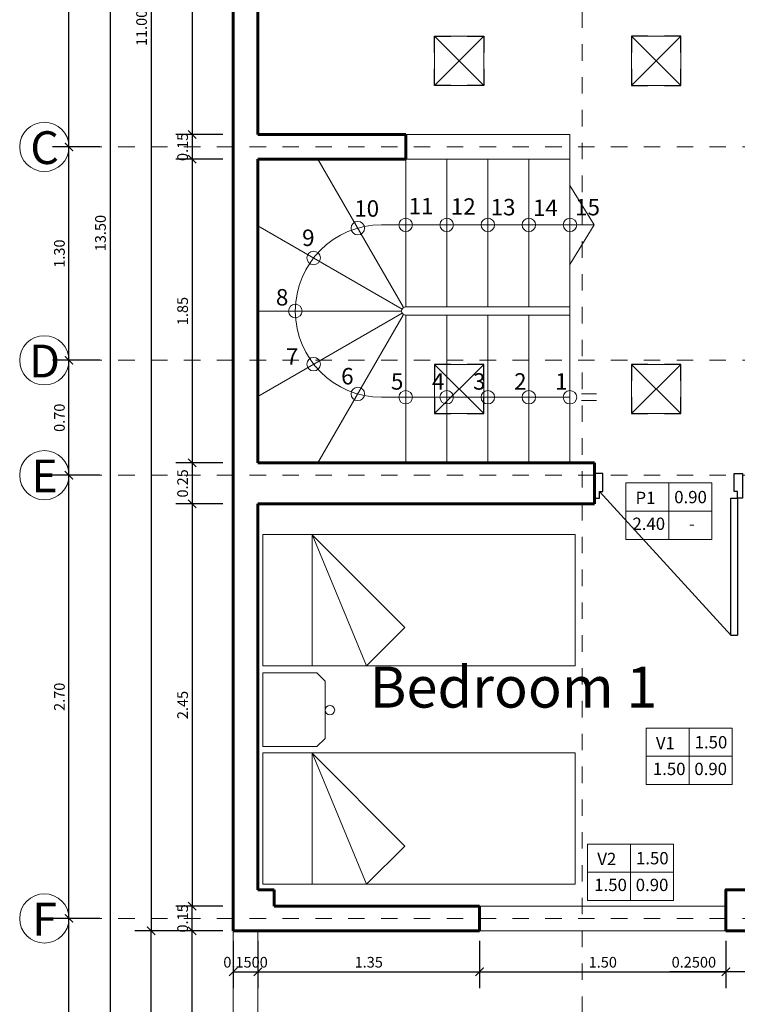
# Model space of a CAD drawing. Units: millimetres. Extents: x 3105 to 3345, y 1138 to 1216.
# Drawn here: x 3258 to 3263, y 1167 to 1173 of the extents above; entities that cross this region are included whole.
import ezdxf

# ---------------------------------------------------------------- set-up
doc = ezdxf.new("R2010")
doc.units = ezdxf.units.MM
for name, pattern in [('ACAD_ISO02W100', [15, 12, -3]), ('ACAD_ISO10W100', [18, 12, -3, 0, -3]), ('HIDDEN', [0.375, 0.25, -0.125])]:
    doc.linetypes.add(name, pattern=pattern)
for name, color, linetype, lineweight in [('0.2', 7, 'Continuous', 20), ('Letras Grandes', 164, 'Continuous', 20), ('Mobiliario', 250, 'Continuous', 13), ('muros', 144, 'Continuous', 60), ('muros bajos', 30, 'Continuous', 13), ('niveles', 250, 'Continuous', 5), ('piso', 5, 'Continuous', 9), ('PROYEC', 1, 'ACAD_ISO02W100', 13), ('proyecciones', 250, 'Continuous', 9), ('s-casco', 1, 'Continuous', 5), ('S-EJES', 1, 'ACAD_ISO10W100', 13), ('textos', 1, 'Continuous', 13)]:
    doc.layers.add(name, color=color, linetype=linetype, lineweight=lineweight)
doc.layers.add('PUERTAS', color=36, linetype='Continuous')
doc.layers.add('S-VIGAS CHATAS', color=7, linetype='HIDDEN')
doc.styles.add('jotax', font='arial.ttf', dxfattribs={"width": 0.85, "oblique": 10})
doc.styles.get("Standard").update_dxf_attribs({"font": 'arial.ttf'})
doc.dimstyles.get("Standard").update_dxf_attribs({"dimtxt": 0.18, "dimasz": 0.18, "dimexe": 0.18, "dimexo": 0.0625, "dimgap": 0.09, "dimtad": 0, "dimtih": 1, "dimtoh": 1, "dimdec": 4, "dimzin": 0, "dimdsep": 46, "dimtxsty": 'Standard', "dimcen": 0.09, "dimadec": 0, "dimazin": 0, "dimtfac": 1, "dimtdec": 4, "dimtofl": 0, "dimtmove": 0, "dimatfit": 3, "dimfxl": 1, "dimtolj": 1, "dimtzin": 0, "dimarcsym": 0})

# ---------------------------------------------------------------- blocks, each defined once
blk = doc.blocks.new('v')
at = {"layer": 'PUERTAS'}
for p, q in [((25.4648, 11.7142), (25.4648, 12.5482)), ((25.5048, 12.5482), (25.4648, 12.5482)), ((26.3048, 11.6742), (25.5048, 12.5482)), ((25.5048, 12.5482), (25.5048, 11.7142)), ((25.4348, 11.5642), (25.4348, 11.7142)), ((25.4348, 11.7142), (25.4648, 11.7142)), ((25.5048, 11.7142), (25.4648, 11.7142)), ((25.4648, 11.7142), (25.4648, 11.6742)), ((26.3348, 11.7142), (26.3048, 11.7142)), ((26.3048, 11.7142), (26.3048, 11.6742)), ((26.3348, 11.5642), (26.3348, 11.7142)), ((25.4648, 11.6742), (25.4848, 11.6742)), ((25.4848, 11.6742), (25.4848, 11.5642)), ((26.3048, 11.6742), (26.2848, 11.6742)), ((26.2848, 11.6742), (26.2848, 11.5642)), ((25.4848, 11.5642), (25.4348, 11.5642)), ((26.2848, 11.5642), (26.3348, 11.5642))]:
    blk.add_line(p, q, dxfattribs=at)
blk = doc.blocks.new('camas')
for p, q in [((485.3364, 237.64), (486.1364, 237.64)), ((485.3364, 235.74), (485.3364, 237.64)), ((486.1364, 237.64), (486.1364, 235.74)), ((486.1746, 237.6415), (486.1746, 237.3115)), ((486.1746, 237.6415), (486.6246, 237.6415)), ((486.6246, 237.6415), (486.6246, 237.3115)), ((486.6677, 237.64), (487.4677, 237.64)), ((486.6677, 235.74), (486.6677, 237.64)), ((487.4677, 237.64), (487.4677, 235.74)), ((485.3364, 237.34), (486.1364, 237.34)), ((486.1364, 237.34), (485.3364, 237.0086)), ((486.1362, 237.343), (485.5691, 236.7759)), ((486.1364, 237.34), (486.1364, 237.34)), ((486.1364, 237.34), (486.1364, 237.34)), ((486.1364, 237.34), (486.1364, 237.34)), ((486.2246, 237.2615), (486.1746, 237.3115)), ((486.5746, 237.2615), (486.6246, 237.3115)), ((487.4677, 237.34), (486.6677, 237.0086)), ((486.6677, 237.34), (487.4677, 237.34)), ((487.4676, 237.343), (486.9004, 236.7759)), ((487.4677, 237.34), (487.4677, 237.34)), ((487.4677, 237.34), (487.4677, 237.34)), ((487.4677, 237.34), (487.4677, 237.34)), ((486.2246, 237.2615), (486.5746, 237.2615)), ((485.3364, 237.0086), (485.5691, 236.7759)), ((486.6677, 237.0086), (486.9004, 236.7759)), ((486.1364, 235.74), (485.3364, 235.74)), ((487.4677, 235.74), (486.6677, 235.74))]:
    blk.add_line(p, q)
blk.add_circle((486.3973, 237.2324), 0.0292)
blk = doc.blocks.new('_ArchTick')
at = {"color": 0, "linetype": 'ByBlock', "const_width": 0.15}
blk.add_lwpolyline([(-0.5, -0.5), (0.5, 0.5)], dxfattribs=at)
blk = doc.blocks.new('*D378')
at = {"color": 0, "lineweight": -2, "ltscale": 0.05, "transparency": 16777216}
for p, q in [((3259.1117, 1178.0697), (3258.8242, 1178.0697)), ((3258.9242, 1178.0697), (3258.9242, 1164.5697)), ((3259.6117, 1164.5697), (3258.8242, 1164.5697))]:
    blk.add_line(p, q, dxfattribs=at)
at = {"layer": 'Defpoints', "color": 0, "ltscale": 0.05, "transparency": 16777216}
for p in [(3259.1742, 1178.0697), (3258.9242, 1164.5697), (3259.6742, 1164.5697)]:
    blk.add_point(p, dxfattribs=at)
at = {"color": 0, "lineweight": -2, "ltscale": 0.05, "transparency": 16777216, "xscale": 0.05, "yscale": 0.05, "zscale": 0.05}
for p, rotation in [((3258.9242, 1178.0697), 90), ((3258.9242, 1164.5697), 270)]:
    blk.add_blockref('_ArchTick', p, dxfattribs=dict(at, rotation=rotation))
at = {"color": 0, "lineweight": 9, "ltscale": 0.05, "transparency": 16777216, "insert": (3258.866, 1171.3197), "char_height": 0.065, "attachment_point": 5, "rotation": 90, "style": 'jotax'}
blk.add_mtext('\\A1;13.50', dxfattribs=at)
blk = doc.blocks.new('*D380')
at = {"color": 0, "lineweight": -2, "ltscale": 0.05, "transparency": 16777216}
for p, q in [((3258.8617, 1174.9447), (3258.5742, 1174.9447)), ((3258.6742, 1171.8448), (3258.6742, 1174.9447)), ((3258.8617, 1171.8448), (3258.5742, 1171.8448))]:
    blk.add_line(p, q, dxfattribs=at)
at = {"layer": 'Defpoints', "color": 0, "ltscale": 0.05, "transparency": 16777216}
for p in [(3258.6742, 1174.9447), (3258.9242, 1174.9447), (3258.9242, 1171.8448)]:
    blk.add_point(p, dxfattribs=at)
at = {"color": 0, "lineweight": -2, "ltscale": 0.05, "transparency": 16777216, "xscale": 0.05, "yscale": 0.05, "zscale": 0.05}
for p, rotation in [((3258.6742, 1174.9447), 90), ((3258.6742, 1171.8448), 270)]:
    blk.add_blockref('_ArchTick', p, dxfattribs=dict(at, rotation=rotation))
at = {"color": 0, "lineweight": 9, "ltscale": 0.05, "transparency": 16777216, "insert": (3258.616, 1173.3947), "char_height": 0.065, "attachment_point": 5, "rotation": 90, "style": 'jotax'}
blk.add_mtext('\\A1;3.10', dxfattribs=at)
blk = doc.blocks.new('*D381')
at = {"color": 0, "lineweight": -2, "ltscale": 0.05, "transparency": 16777216}
for p, q in [((3258.8617, 1171.8448), (3258.5742, 1171.8448)), ((3258.6742, 1170.5447), (3258.6742, 1171.8448)), ((3258.8617, 1170.5447), (3258.5742, 1170.5447))]:
    blk.add_line(p, q, dxfattribs=at)
at = {"layer": 'Defpoints', "color": 0, "ltscale": 0.05, "transparency": 16777216}
for p in [(3258.6742, 1171.8448), (3258.9242, 1171.8448), (3258.9242, 1170.5447)]:
    blk.add_point(p, dxfattribs=at)
at = {"color": 0, "lineweight": -2, "ltscale": 0.05, "transparency": 16777216, "xscale": 0.05, "yscale": 0.05, "zscale": 0.05}
for p, rotation in [((3258.6742, 1171.8448), 90), ((3258.6742, 1170.5447), 270)]:
    blk.add_blockref('_ArchTick', p, dxfattribs=dict(at, rotation=rotation))
at = {"color": 0, "lineweight": 9, "ltscale": 0.05, "transparency": 16777216, "insert": (3258.616, 1171.1947), "char_height": 0.065, "attachment_point": 5, "rotation": 90, "style": 'jotax'}
blk.add_mtext('\\A1;1.30', dxfattribs=at)
blk = doc.blocks.new('*D382')
at = {"color": 0, "lineweight": -2, "ltscale": 0.05, "transparency": 16777216}
for p, q in [((3258.8617, 1169.8448), (3258.5742, 1169.8448)), ((3258.6742, 1167.1447), (3258.6742, 1169.8448)), ((3258.8617, 1167.1447), (3258.5742, 1167.1447))]:
    blk.add_line(p, q, dxfattribs=at)
at = {"layer": 'Defpoints', "color": 0, "ltscale": 0.05, "transparency": 16777216}
for p in [(3258.6742, 1169.8448), (3258.9242, 1169.8448), (3258.9242, 1167.1447)]:
    blk.add_point(p, dxfattribs=at)
at = {"color": 0, "lineweight": -2, "ltscale": 0.05, "transparency": 16777216, "xscale": 0.05, "yscale": 0.05, "zscale": 0.05}
for p, rotation in [((3258.6742, 1169.8448), 90), ((3258.6742, 1167.1447), 270)]:
    blk.add_blockref('_ArchTick', p, dxfattribs=dict(at, rotation=rotation))
at = {"color": 0, "lineweight": 9, "ltscale": 0.05, "transparency": 16777216, "insert": (3258.616, 1168.4947), "char_height": 0.065, "attachment_point": 5, "rotation": 90, "style": 'jotax'}
blk.add_mtext('\\A1;2.70', dxfattribs=at)
blk = doc.blocks.new('*D383')
at = {"color": 0, "lineweight": -2, "ltscale": 0.05, "transparency": 16777216}
for p, q in [((3258.8617, 1167.1447), (3258.5742, 1167.1447)), ((3258.6742, 1164.5697), (3258.6742, 1167.1447)), ((3258.8617, 1164.5697), (3258.5742, 1164.5697))]:
    blk.add_line(p, q, dxfattribs=at)
at = {"layer": 'Defpoints', "color": 0, "ltscale": 0.05, "transparency": 16777216}
for p in [(3258.6742, 1167.1447), (3258.9242, 1167.1447), (3258.9242, 1164.5697)]:
    blk.add_point(p, dxfattribs=at)
at = {"color": 0, "lineweight": -2, "ltscale": 0.05, "transparency": 16777216, "xscale": 0.05, "yscale": 0.05, "zscale": 0.05}
for p, rotation in [((3258.6742, 1167.1447), 90), ((3258.6742, 1164.5697), 270)]:
    blk.add_blockref('_ArchTick', p, dxfattribs=dict(at, rotation=rotation))
at = {"color": 0, "lineweight": 9, "ltscale": 0.05, "transparency": 16777216, "insert": (3258.616, 1165.8572), "char_height": 0.065, "attachment_point": 5, "rotation": 90, "style": 'jotax'}
blk.add_mtext('\\A1;2.575', dxfattribs=at)
blk = doc.blocks.new('*D402')
at = {"color": 0, "lineweight": -2, "ltscale": 0.05, "transparency": 16777216}
for p, q in [((3259.6117, 1174.8697), (3259.3242, 1174.8697)), ((3259.4242, 1174.8697), (3259.4242, 1171.9198)), ((3259.6117, 1171.9198), (3259.3242, 1171.9198))]:
    blk.add_line(p, q, dxfattribs=at)
at = {"layer": 'Defpoints', "color": 0, "ltscale": 0.05, "transparency": 16777216}
for p in [(3259.6742, 1174.8697), (3259.4242, 1171.9198), (3259.6742, 1171.9198)]:
    blk.add_point(p, dxfattribs=at)
at = {"color": 0, "lineweight": -2, "ltscale": 0.05, "transparency": 16777216, "xscale": 0.05, "yscale": 0.05, "zscale": 0.05}
for p, rotation in [((3259.4242, 1174.8697), 90), ((3259.4242, 1171.9198), 270)]:
    blk.add_blockref('_ArchTick', p, dxfattribs=dict(at, rotation=rotation))
at = {"color": 0, "lineweight": 9, "ltscale": 0.05, "transparency": 16777216, "insert": (3259.366, 1173.3947), "char_height": 0.065, "attachment_point": 5, "rotation": 90, "style": 'jotax'}
blk.add_mtext('\\A1;2.95', dxfattribs=at)
blk = doc.blocks.new('*D403')
at = {"color": 0, "lineweight": -2, "ltscale": 0.05, "transparency": 16777216}
for p, q in [((3259.6117, 1171.9198), (3259.3242, 1171.9198)), ((3259.4242, 1171.9198), (3259.4242, 1171.7698)), ((3259.6117, 1171.7698), (3259.3242, 1171.7698))]:
    blk.add_line(p, q, dxfattribs=at)
at = {"layer": 'Defpoints', "color": 0, "ltscale": 0.05, "transparency": 16777216}
for p in [(3259.6742, 1171.9198), (3259.4242, 1171.7698), (3259.6742, 1171.7698)]:
    blk.add_point(p, dxfattribs=at)
at = {"color": 0, "lineweight": -2, "ltscale": 0.05, "transparency": 16777216, "xscale": 0.05, "yscale": 0.05, "zscale": 0.05}
for p, rotation in [((3259.4242, 1171.9198), 90), ((3259.4242, 1171.7698), 270)]:
    blk.add_blockref('_ArchTick', p, dxfattribs=dict(at, rotation=rotation))
at = {"color": 0, "lineweight": 9, "ltscale": 0.05, "transparency": 16777216, "insert": (3259.366, 1171.8448), "char_height": 0.065, "attachment_point": 5, "rotation": 90, "style": 'jotax'}
blk.add_mtext('\\A1;0.15', dxfattribs=at)
blk = doc.blocks.new('*D404')
at = {"color": 0, "lineweight": -2, "ltscale": 0.05, "transparency": 16777216}
for p, q in [((3259.6117, 1171.7698), (3259.3242, 1171.7698)), ((3259.4242, 1171.7698), (3259.4242, 1169.9198)), ((3259.6117, 1169.9198), (3259.3242, 1169.9198))]:
    blk.add_line(p, q, dxfattribs=at)
at = {"layer": 'Defpoints', "color": 0, "ltscale": 0.05, "transparency": 16777216}
for p in [(3259.6742, 1171.7698), (3259.4242, 1169.9198), (3259.6742, 1169.9198)]:
    blk.add_point(p, dxfattribs=at)
at = {"color": 0, "lineweight": -2, "ltscale": 0.05, "transparency": 16777216, "xscale": 0.05, "yscale": 0.05, "zscale": 0.05}
for p, rotation in [((3259.4242, 1171.7698), 90), ((3259.4242, 1169.9198), 270)]:
    blk.add_blockref('_ArchTick', p, dxfattribs=dict(at, rotation=rotation))
at = {"color": 0, "lineweight": 9, "ltscale": 0.05, "transparency": 16777216, "insert": (3259.366, 1170.8448), "char_height": 0.065, "attachment_point": 5, "rotation": 90, "style": 'jotax'}
blk.add_mtext('\\A1;1.85', dxfattribs=at)
blk = doc.blocks.new('*D405')
at = {"color": 0, "lineweight": -2, "ltscale": 0.05, "transparency": 16777216}
for p, q in [((3259.6117, 1169.9198), (3259.3242, 1169.9198)), ((3259.4242, 1169.9198), (3259.4242, 1169.6698)), ((3259.6117, 1169.6698), (3259.3242, 1169.6698))]:
    blk.add_line(p, q, dxfattribs=at)
at = {"layer": 'Defpoints', "color": 0, "ltscale": 0.05, "transparency": 16777216}
for p in [(3259.6742, 1169.9198), (3259.4242, 1169.6698), (3259.6742, 1169.6698)]:
    blk.add_point(p, dxfattribs=at)
at = {"color": 0, "lineweight": -2, "ltscale": 0.05, "transparency": 16777216, "xscale": 0.05, "yscale": 0.05, "zscale": 0.05}
for p, rotation in [((3259.4242, 1169.9198), 90), ((3259.4242, 1169.6698), 270)]:
    blk.add_blockref('_ArchTick', p, dxfattribs=dict(at, rotation=rotation))
at = {"color": 0, "lineweight": 9, "ltscale": 0.05, "transparency": 16777216, "insert": (3259.366, 1169.7948), "char_height": 0.065, "attachment_point": 5, "rotation": 90, "style": 'jotax'}
blk.add_mtext('\\A1;0.25', dxfattribs=at)
blk = doc.blocks.new('*D406')
at = {"color": 0, "lineweight": -2, "ltscale": 0.05, "transparency": 16777216}
for p, q in [((3259.6117, 1169.6698), (3259.3242, 1169.6698)), ((3259.4242, 1169.6698), (3259.4242, 1167.2197)), ((3259.6117, 1167.2197), (3259.3242, 1167.2197))]:
    blk.add_line(p, q, dxfattribs=at)
at = {"layer": 'Defpoints', "color": 0, "ltscale": 0.05, "transparency": 16777216}
for p in [(3259.6742, 1169.6698), (3259.4242, 1167.2197), (3259.6742, 1167.2197)]:
    blk.add_point(p, dxfattribs=at)
at = {"color": 0, "lineweight": -2, "ltscale": 0.05, "transparency": 16777216, "xscale": 0.05, "yscale": 0.05, "zscale": 0.05}
for p, rotation in [((3259.4242, 1169.6698), 90), ((3259.4242, 1167.2197), 270)]:
    blk.add_blockref('_ArchTick', p, dxfattribs=dict(at, rotation=rotation))
at = {"color": 0, "lineweight": 9, "ltscale": 0.05, "transparency": 16777216, "insert": (3259.366, 1168.4447), "char_height": 0.065, "attachment_point": 5, "rotation": 90, "style": 'jotax'}
blk.add_mtext('\\A1;2.45', dxfattribs=at)
blk = doc.blocks.new('*D407')
at = {"color": 0, "lineweight": -2, "ltscale": 0.05, "transparency": 16777216}
for p, q in [((3259.6117, 1167.2197), (3259.3242, 1167.2197)), ((3259.4242, 1167.0697), (3259.4242, 1167.2197)), ((3259.6117, 1167.0697), (3259.3242, 1167.0697))]:
    blk.add_line(p, q, dxfattribs=at)
at = {"layer": 'Defpoints', "color": 0, "ltscale": 0.05, "transparency": 16777216}
for p in [(3259.4242, 1167.2197), (3259.6742, 1167.2197), (3259.6742, 1167.0697)]:
    blk.add_point(p, dxfattribs=at)
at = {"color": 0, "lineweight": -2, "ltscale": 0.05, "transparency": 16777216, "xscale": 0.05, "yscale": 0.05, "zscale": 0.05}
for p, rotation in [((3259.4242, 1167.2197), 90), ((3259.4242, 1167.0697), 270)]:
    blk.add_blockref('_ArchTick', p, dxfattribs=dict(at, rotation=rotation))
at = {"color": 0, "lineweight": 9, "ltscale": 0.05, "transparency": 16777216, "insert": (3259.366, 1167.1447), "char_height": 0.065, "attachment_point": 5, "rotation": 90, "style": 'jotax'}
blk.add_mtext('\\A1;0.15', dxfattribs=at)
blk = doc.blocks.new('*D408')
at = {"color": 0, "lineweight": -2, "ltscale": 0.05, "transparency": 16777216}
for p, q in [((3259.5492, 1178.0697), (3259.0742, 1178.0697)), ((3259.1742, 1178.0697), (3259.1742, 1167.0697)), ((3259.6117, 1167.0697), (3259.0742, 1167.0697))]:
    blk.add_line(p, q, dxfattribs=at)
at = {"layer": 'Defpoints', "color": 0, "ltscale": 0.05, "transparency": 16777216}
for p in [(3259.6117, 1178.0697), (3259.1742, 1167.0697), (3259.6742, 1167.0697)]:
    blk.add_point(p, dxfattribs=at)
at = {"color": 0, "lineweight": -2, "ltscale": 0.05, "transparency": 16777216, "xscale": 0.05, "yscale": 0.05, "zscale": 0.05}
for p, rotation in [((3259.1742, 1178.0697), 90), ((3259.1742, 1167.0697), 270)]:
    blk.add_blockref('_ArchTick', p, dxfattribs=dict(at, rotation=rotation))
at = {"color": 0, "lineweight": 9, "ltscale": 0.05, "transparency": 16777216, "insert": (3259.116, 1172.5697), "char_height": 0.065, "attachment_point": 5, "rotation": 90, "style": 'jotax'}
blk.add_mtext('\\A1;11.00', dxfattribs=at)
blk = doc.blocks.new('*D409')
at = {"color": 0, "lineweight": -2, "ltscale": 0.05, "transparency": 16777216}
for p, q in [((3259.6117, 1167.0697), (3259.3242, 1167.0697)), ((3259.4242, 1164.7197), (3259.4242, 1167.0697)), ((3259.5492, 1164.7197), (3259.3242, 1164.7197))]:
    blk.add_line(p, q, dxfattribs=at)
at = {"layer": 'Defpoints', "color": 0, "ltscale": 0.05, "transparency": 16777216}
for p in [(3259.4242, 1167.0697), (3259.6742, 1167.0697), (3259.6117, 1164.7197)]:
    blk.add_point(p, dxfattribs=at)
at = {"color": 0, "lineweight": -2, "ltscale": 0.05, "transparency": 16777216, "xscale": 0.05, "yscale": 0.05, "zscale": 0.05}
for p, rotation in [((3259.4242, 1167.0697), 90), ((3259.4242, 1164.7197), 270)]:
    blk.add_blockref('_ArchTick', p, dxfattribs=dict(at, rotation=rotation))
at = {"color": 0, "lineweight": 9, "ltscale": 0.05, "transparency": 16777216, "insert": (3259.366, 1165.8947), "char_height": 0.065, "attachment_point": 5, "rotation": 90, "style": 'jotax'}
blk.add_mtext('\\A1;2.35', dxfattribs=at)
blk = doc.blocks.new('*D411')
at = {"color": 0, "lineweight": -2, "ltscale": 0.05, "transparency": 16777216}
for p, q in [((3259.6117, 1167.0697), (3259.0742, 1167.0697)), ((3259.1742, 1164.5697), (3259.1742, 1167.0697)), ((3259.6117, 1164.5697), (3259.0742, 1164.5697))]:
    blk.add_line(p, q, dxfattribs=at)
at = {"layer": 'Defpoints', "color": 0, "ltscale": 0.05, "transparency": 16777216}
for p in [(3259.1742, 1167.0697), (3259.6742, 1167.0697), (3259.6742, 1164.5697)]:
    blk.add_point(p, dxfattribs=at)
at = {"color": 0, "lineweight": -2, "ltscale": 0.05, "transparency": 16777216, "xscale": 0.05, "yscale": 0.05, "zscale": 0.05}
for p, rotation in [((3259.1742, 1167.0697), 90), ((3259.1742, 1164.5697), 270)]:
    blk.add_blockref('_ArchTick', p, dxfattribs=dict(at, rotation=rotation))
at = {"color": 0, "lineweight": 9, "ltscale": 0.05, "transparency": 16777216, "insert": (3259.116, 1165.8197), "char_height": 0.065, "attachment_point": 5, "rotation": 90, "style": 'jotax'}
blk.add_mtext('\\A1;2.50', dxfattribs=at)
blk = doc.blocks.new('*D412')
at = {"color": 0, "lineweight": -2, "ltscale": 0.05, "transparency": 16777216}
for p, q in [((3258.8617, 1170.5447), (3258.5742, 1170.5447)), ((3258.6742, 1169.8448), (3258.6742, 1170.5447)), ((3258.8617, 1169.8448), (3258.5742, 1169.8448))]:
    blk.add_line(p, q, dxfattribs=at)
at = {"layer": 'Defpoints', "color": 0, "ltscale": 0.05, "transparency": 16777216}
for p in [(3258.6742, 1170.5447), (3258.9242, 1170.5447), (3258.9242, 1169.8448)]:
    blk.add_point(p, dxfattribs=at)
at = {"color": 0, "lineweight": -2, "ltscale": 0.05, "transparency": 16777216, "xscale": 0.05, "yscale": 0.05, "zscale": 0.05}
for p, rotation in [((3258.6742, 1170.5447), 90), ((3258.6742, 1169.8448), 270)]:
    blk.add_blockref('_ArchTick', p, dxfattribs=dict(at, rotation=rotation))
at = {"color": 0, "lineweight": 9, "ltscale": 0.05, "transparency": 16777216, "insert": (3258.616, 1170.1947), "char_height": 0.065, "attachment_point": 5, "rotation": 90, "style": 'jotax'}
blk.add_mtext('\\A1;0.70', dxfattribs=at)
blk = doc.blocks.new('*D418')
at = {"color": 0, "lineweight": -2, "ltscale": 0.05, "transparency": 16777216}
for p, q in [((3259.8242, 1167.0072), (3259.8242, 1166.7197)), ((3261.1742, 1167.0072), (3261.1742, 1166.7197)), ((3259.8242, 1166.8197), (3261.1742, 1166.8197))]:
    blk.add_line(p, q, dxfattribs=at)
at = {"layer": 'Defpoints', "color": 0, "ltscale": 0.05, "transparency": 16777216}
for p in [(3259.8242, 1167.0697), (3261.1742, 1167.0697), (3261.1742, 1166.8197)]:
    blk.add_point(p, dxfattribs=at)
at = {"color": 0, "lineweight": -2, "ltscale": 0.05, "transparency": 16777216, "xscale": 0.05, "yscale": 0.05, "zscale": 0.05, "rotation": 180}
blk.add_blockref('_ArchTick', (3259.8242, 1166.8197), dxfattribs=at)
at = {"color": 0, "lineweight": -2, "ltscale": 0.05, "transparency": 16777216, "xscale": 0.05, "yscale": 0.05, "zscale": 0.05}
blk.add_blockref('_ArchTick', (3261.1742, 1166.8197), dxfattribs=at)
at = {"color": 0, "lineweight": 9, "ltscale": 0.05, "transparency": 16777216, "insert": (3260.4992, 1166.8779), "char_height": 0.065, "attachment_point": 5, "style": 'jotax'}
blk.add_mtext('\\A1;1.35', dxfattribs=at)
blk = doc.blocks.new('*D419')
at = {"color": 0, "lineweight": -2, "ltscale": 0.05, "transparency": 16777216}
for p, q in [((3261.1742, 1167.0072), (3261.1742, 1166.7197)), ((3262.6742, 1167.0072), (3262.6742, 1166.7197)), ((3261.1742, 1166.8197), (3262.6742, 1166.8197))]:
    blk.add_line(p, q, dxfattribs=at)
at = {"layer": 'Defpoints', "color": 0, "ltscale": 0.05, "transparency": 16777216}
for p in [(3261.1742, 1167.0697), (3262.6742, 1167.0697), (3262.6742, 1166.8197)]:
    blk.add_point(p, dxfattribs=at)
at = {"color": 0, "lineweight": -2, "ltscale": 0.05, "transparency": 16777216, "xscale": 0.05, "yscale": 0.05, "zscale": 0.05, "rotation": 180}
blk.add_blockref('_ArchTick', (3261.1742, 1166.8197), dxfattribs=at)
at = {"color": 0, "lineweight": -2, "ltscale": 0.05, "transparency": 16777216, "xscale": 0.05, "yscale": 0.05, "zscale": 0.05}
blk.add_blockref('_ArchTick', (3262.6742, 1166.8197), dxfattribs=at)
at = {"color": 0, "lineweight": 9, "ltscale": 0.05, "transparency": 16777216, "insert": (3261.9242, 1166.8779), "char_height": 0.065, "attachment_point": 5, "style": 'jotax'}
blk.add_mtext('\\A1;1.50', dxfattribs=at)
blk = doc.blocks.new('*D624')
at = {"color": 0, "lineweight": -2, "ltscale": 0.05, "transparency": 16777216}
for p, q in [((3262.6742, 1167.0072), (3262.6742, 1166.7197)), ((3262.9242, 1167.0072), (3262.9242, 1166.7197)), ((3262.6742, 1166.8197), (3262.3333, 1166.8197)), ((3262.9242, 1166.8197), (3262.6742, 1166.8197))]:
    blk.add_line(p, q, dxfattribs=at)
at = {"layer": 'Defpoints', "color": 0, "ltscale": 0.05, "transparency": 16777216}
for p in [(3262.6742, 1167.0697), (3262.9242, 1167.0697), (3262.6742, 1166.8197)]:
    blk.add_point(p, dxfattribs=at)
at = {"color": 0, "lineweight": -2, "ltscale": 0.05, "transparency": 16777216, "xscale": 0.05, "yscale": 0.05, "zscale": 0.05, "rotation": 180}
blk.add_blockref('_ArchTick', (3262.6742, 1166.8197), dxfattribs=at)
at = {"color": 0, "lineweight": -2, "ltscale": 0.05, "transparency": 16777216, "xscale": 0.05, "yscale": 0.05, "zscale": 0.05}
blk.add_blockref('_ArchTick', (3262.9242, 1166.8197), dxfattribs=at)
at = {"color": 0, "lineweight": 9, "ltscale": 0.05, "transparency": 16777216, "insert": (3262.4787, 1166.8779), "char_height": 0.065, "attachment_point": 5, "style": 'jotax'}
blk.add_mtext('\\A1;0.2500', dxfattribs=at)
blk = doc.blocks.new('*D628')
at = {"color": 0, "lineweight": -2, "ltscale": 0.05, "transparency": 16777216}
for p, q in [((3259.6742, 1167.0072), (3259.6742, 1166.7197)), ((3259.8242, 1167.0072), (3259.8242, 1166.7197)), ((3259.6742, 1166.8197), (3259.8242, 1166.8197))]:
    blk.add_line(p, q, dxfattribs=at)
at = {"layer": 'Defpoints', "color": 0, "ltscale": 0.05, "transparency": 16777216}
for p in [(3259.6742, 1167.0697), (3259.8242, 1167.0697), (3259.8242, 1166.8197)]:
    blk.add_point(p, dxfattribs=at)
at = {"color": 0, "lineweight": -2, "ltscale": 0.05, "transparency": 16777216, "xscale": 0.05, "yscale": 0.05, "zscale": 0.05, "rotation": 180}
blk.add_blockref('_ArchTick', (3259.6742, 1166.8197), dxfattribs=at)
at = {"color": 0, "lineweight": -2, "ltscale": 0.05, "transparency": 16777216, "xscale": 0.05, "yscale": 0.05, "zscale": 0.05}
blk.add_blockref('_ArchTick', (3259.8242, 1166.8197), dxfattribs=at)
at = {"color": 0, "lineweight": 9, "ltscale": 0.05, "transparency": 16777216, "insert": (3259.7492, 1166.8779), "char_height": 0.065, "attachment_point": 5, "style": 'jotax'}
blk.add_mtext('\\A1;0.1500', dxfattribs=at)

msp = doc.modelspace()

# ---------------------------------------------------------------- linework, layer by layer
at = {"layer": '0.2'}
for p, q in [((3262.32576, 1169.79789), (3262.32576, 1169.45363)), ((3262.0636, 1169.62576), (3262.58793, 1169.62576)), ((3262.45004, 1168.30454), (3262.45004, 1167.96027)), ((3262.18787, 1168.1324), (3262.7122, 1168.1324)), ((3262.09311, 1167.59801), (3262.09311, 1167.25374)), ((3261.83094, 1167.42587), (3262.35527, 1167.42587))]:
    msp.add_line(p, q, dxfattribs=at)
for points in [[(3262.0636, 1169.79789), (3262.58793, 1169.79789), (3262.58793, 1169.45363), (3262.0636, 1169.45363)], [(3262.18787, 1168.30454), (3262.7122, 1168.30454), (3262.7122, 1167.96027), (3262.18787, 1167.96027)], [(3261.83094, 1167.59801), (3262.35527, 1167.59801), (3262.35527, 1167.25374), (3261.83094, 1167.25374)]]:
    msp.add_lwpolyline(points, close=True, dxfattribs=at)
at = {"layer": 'muros', "ltscale": 0.04}
for p, q in [((3259.67417, 1178.0697), (3259.67417, 1167.0697)), ((3259.82417, 1171.91977), (3260.72417, 1171.91977)), ((3260.72417, 1171.91977), (3260.72417, 1171.76977)), ((3259.82417, 1171.76977), (3260.72417, 1171.76977)), ((3259.82417, 1169.91977), (3259.82417, 1170.4697)), ((3259.82417, 1169.91977), (3261.87417, 1169.91977)), ((3261.87417, 1169.76977), (3261.87417, 1169.91977)), ((3261.87417, 1169.66978), (3261.87417, 1169.91977)), ((3259.82417, 1167.3197), (3259.82417, 1169.66978)), ((3259.82417, 1169.66978), (3261.87417, 1169.66978)), ((3259.92417, 1167.3197), (3259.82417, 1167.3197)), ((3259.92417, 1167.2197), (3259.92417, 1167.3197)), ((3261.17417, 1167.2197), (3259.92417, 1167.2197)), ((3261.17417, 1167.2197), (3261.17417, 1167.0697)), ((3261.17417, 1167.0697), (3259.67417, 1167.0697)), ((3259.82417, 1167.0697), (3259.92417, 1167.0697))]:
    msp.add_line(p, q, dxfattribs=at)
at = {"layer": 'muros'}
for p, q in [((3259.82417, 1174.86971), (3259.82417, 1171.91977)), ((3259.82417, 1171.91977), (3260.72417, 1171.91977)), ((3260.72417, 1171.76977), (3260.72417, 1171.91977)), ((3259.82417, 1171.76977), (3260.72417, 1171.76977)), ((3259.82417, 1171.76977), (3259.82417, 1169.91977))]:
    msp.add_line(p, q, dxfattribs=at)
at = {"layer": 'muros', "ltscale": 0.04}
msp.add_lwpolyline([(3259.67417, 1167.3197), (3259.67417, 1167.3197), (3259.67417, 1167.0697)], dxfattribs=at)
msp.add_lwpolyline([(3262.67417, 1167.0697), (3262.92417, 1167.0697), (3262.92417, 1167.3197), (3262.67417, 1167.3197)], close=True, dxfattribs=at)
at = {"layer": 'muros bajos', "ltscale": 0.04}
for p, q in [((3260.72417, 1171.91977), (3261.72417, 1171.91977)), ((3261.72417, 1171.91977), (3261.72417, 1171.76977)), ((3260.72417, 1171.76977), (3261.72417, 1171.76977))]:
    msp.add_line(p, q, dxfattribs=at)
at = {"layer": 'muros bajos'}
for p, q in [((3261.72417, 1170.86977), (3260.72417, 1170.86977)), ((3261.72417, 1170.81977), (3261.72417, 1170.86977)), ((3261.72417, 1170.81977), (3260.72417, 1170.81977)), ((3261.17417, 1167.2197), (3262.67417, 1167.2197)), ((3259.67417, 1165.0697), (3259.67417, 1167.0697)), ((3259.82417, 1164.7197), (3259.82417, 1167.0697)), ((3261.17417, 1167.0697), (3262.92417, 1167.0697))]:
    msp.add_line(p, q, dxfattribs=at)
msp.add_arc((3260.72417, 1170.84477), 0.025, 90, 270, dxfattribs=at)
at = {"layer": 'niveles'}
for p, q in [((3260.89917, 1172.21977), (3261.19917, 1172.51977)), ((3260.89917, 1172.51977), (3261.19917, 1172.21977)), ((3262.09917, 1172.21977), (3262.39917, 1172.51977)), ((3262.09917, 1172.51977), (3262.39917, 1172.21977)), ((3260.19012, 1171.76977), (3260.70973, 1170.86977)), ((3260.72417, 1171.76977), (3260.72417, 1170.86977)), ((3260.97417, 1170.86977), (3260.97417, 1171.76977)), ((3261.22417, 1170.86977), (3261.22417, 1171.76977)), ((3261.47417, 1170.86977), (3261.47417, 1171.76977)), ((3261.72417, 1170.86977), (3261.72417, 1171.76977)), ((3261.72417, 1171.6107), (3261.87136, 1171.36977)), ((3259.82417, 1171.36438), (3260.70252, 1170.85727)), ((3261.87136, 1171.36977), (3260.57697, 1171.36977)), ((3261.87136, 1171.36977), (3261.72417, 1171.12884)), ((3261.72417, 1169.91977), (3261.72417, 1171.06983)), ((3260.69917, 1170.84477), (3259.82417, 1170.84477)), ((3259.82417, 1170.32515), (3260.70252, 1170.83227)), ((3260.19012, 1169.91977), (3260.70973, 1170.81977)), ((3260.72417, 1170.81977), (3260.72417, 1169.91977)), ((3260.97417, 1169.91977), (3260.97417, 1170.81977)), ((3261.22417, 1169.91977), (3261.22417, 1170.81977)), ((3261.47417, 1169.91977), (3261.47417, 1170.81977)), ((3261.72417, 1169.91977), (3261.72417, 1170.81977)), ((3260.89917, 1170.21977), (3261.19917, 1170.51977)), ((3260.89917, 1170.51977), (3261.19917, 1170.21977)), ((3262.09917, 1170.21977), (3262.39917, 1170.51977)), ((3262.09917, 1170.51977), (3262.39917, 1170.21977)), ((3261.79498, 1170.34052), (3261.88513, 1170.34052)), ((3261.72417, 1170.31977), (3260.57697, 1170.31977)), ((3261.79498, 1170.29902), (3261.88513, 1170.29902))]:
    msp.add_line(p, q, dxfattribs=at)
for centre in [(3260.72417, 1171.36977), (3260.97417, 1171.36977), (3261.22417, 1171.36977), (3261.47417, 1171.36977), (3261.72417, 1171.36977), (3260.43272, 1171.34956), (3260.16359, 1171.16841), (3260.05197, 1170.84477), (3260.16359, 1170.52112), (3260.43272, 1170.33997), (3260.72417, 1170.31977), (3260.97417, 1170.31977), (3261.22417, 1170.31977), (3261.47417, 1170.31977), (3261.72417, 1170.31977)]:
    msp.add_circle(centre, 0.04106, dxfattribs=at)
msp.add_arc((3260.57697, 1170.84477), 0.525, 90, 270, dxfattribs=at)
at = {"layer": 'piso'}
for centre in [(3258.52417, 1171.84477), (3258.52417, 1170.5447), (3258.52417, 1169.84477), (3258.52417, 1167.1447)]:
    msp.add_circle(centre, 0.15, dxfattribs=at)
at = {"layer": 'PROYEC'}
msp.add_line((3261.17417, 1167.0697), (3261.17417, 1167.2197), dxfattribs=at)
at = {"layer": 'proyecciones', "ltscale": 0.2}
for points in [[(3261.19917, 1172.21977), (3260.89917, 1172.21977), (3260.89917, 1172.51977), (3261.19917, 1172.51977)], [(3262.09917, 1172.21977), (3262.39917, 1172.21977), (3262.39917, 1172.51977), (3262.09917, 1172.51977)], [(3260.89917, 1170.21977), (3261.19917, 1170.21977), (3261.19917, 1170.51977), (3260.89917, 1170.51977)], [(3262.09917, 1170.21977), (3262.39917, 1170.21977), (3262.39917, 1170.51977), (3262.09917, 1170.51977)]]:
    msp.add_lwpolyline(points, close=True, dxfattribs=at)
at = {"layer": 's-casco'}
msp.add_line((3259.82417, 1169.91978), (3261.87417, 1169.91978), dxfattribs=at)
at = {"layer": 'S-EJES', "ltscale": 0.008}
for p, q in [((3259.67417, 1163.5697), (3259.67417, 1179.0697)), ((3261.79917, 1163.5697), (3261.79917, 1179.0697)), ((3261.79917, 1163.5697), (3261.79917, 1179.0697)), ((3266.67417, 1171.84477), (3258.67417, 1171.84477)), ((3266.67417, 1170.5447), (3258.67417, 1170.5447)), ((3266.67417, 1169.84477), (3258.67417, 1169.84477)), ((3266.67417, 1167.1447), (3258.67417, 1167.1447))]:
    msp.add_line(p, q, dxfattribs=at)
at = {"layer": 'S-VIGAS CHATAS', "ltscale": 0.4}
for points in [[(3261.19917, 1172.21977), (3260.89917, 1172.21977), (3260.89917, 1172.51977), (3261.19917, 1172.51977)], [(3262.09917, 1172.21977), (3262.39917, 1172.21977), (3262.39917, 1172.51977), (3262.09917, 1172.51977)], [(3260.89917, 1170.21977), (3261.19917, 1170.21977), (3261.19917, 1170.51977), (3260.89917, 1170.51977)], [(3262.09917, 1170.21977), (3262.39917, 1170.21977), (3262.39917, 1170.51977), (3262.09917, 1170.51977)]]:
    msp.add_lwpolyline(points, close=True, dxfattribs=at)

# ---------------------------------------------------------------- block references
at = {"layer": 'Mobiliario', "ltscale": 0.01, "rotation": 90}
msp.add_blockref('camas', (3497.49521, 682.0165), dxfattribs=at)
at = {"layer": 'PUERTAS', "rotation": 180}
msp.add_blockref('v', (3288.20895, 1181.41938), dxfattribs=at)

# ---------------------------------------------------------------- texts
at = {"char_height": 0.2, "width": 1.4226978, "attachment_point": 2}
for s, insert in [('{\\fArial|b0|i1|c0|p34;C}', (3258.52568, 1171.94035)), ('{\\fArial|b0|i1|c0|p34;D}', (3258.52568, 1170.64028)), ('{\\fArial|b0|i1|c0|p34;E}', (3258.52568, 1169.94035)), ('{\\fArial|b0|i1|c0|p34;F}', (3258.52568, 1167.24028))]:
    msp.add_mtext(s, dxfattribs=dict(at, insert=insert))
at = {"layer": 'Letras Grandes', "ltscale": 0.25, "char_height": 0.075, "width": 1.7473, "attachment_point": 1}
for s, insert in [('\\pt0.383333;{\\fArial|b0|i0|c0|p34;P1}', (3262.12345, 1169.74417)), ('\\pt0.2875;{\\fArial|b0|i0|c0|p34;0.90}', (3262.3591, 1169.749)), ('\\pt0.3833;{\\fArial|b0|i0|c0|p34;2.40}', (3262.1048, 1169.58634)), ('\\pt0.383333;{\\fArial|b0|i0|c0|p34;-}', (3262.44776, 1169.58634)), ('\\pt0.383333;{\\fArial|b0|i0|c0|p34;V1}', (3262.24772, 1168.25082)), ('\\pt0.2875;{\\fArial|b0|i0|c0|p34;1.50}', (3262.48337, 1168.25564)), ('\\pt0.3833;{\\fArial|b0|i0|c0|p34;1.50}', (3262.22907, 1168.09298)), ('\\pt0.383333;{\\fArial|b0|i0|c0|p34;0.90}', (3262.4818, 1168.09298)), ('\\pt0.383333;{\\fArial|b0|i0|c0|p34;V2}', (3261.89079, 1167.54429)), ('\\pt0.2875;{\\fArial|b0|i0|c0|p34;1.50}', (3262.12644, 1167.54911)), ('\\pt0.3833;{\\fArial|b0|i0|c0|p34;1.50}', (3261.87214, 1167.38645)), ('\\pt0.383333;{\\fArial|b0|i0|c0|p34;0.90}', (3262.12487, 1167.38645))]:
    msp.add_mtext(s, dxfattribs=dict(at, insert=insert))
at = {"layer": 'textos', "width": 1.8728344, "attachment_point": 1}
for s, insert, char_height in [('{\\fArial|b0|i1|c0|p34;11}', (3260.74195, 1171.53353, -0.16175), 0.1), ('{\\fArial|b0|i1|c0|p34;12}', (3260.99918, 1171.53154, -0.16175), 0.1), ('{\\fArial|b0|i1|c0|p34;13}', (3261.24134, 1171.52777, -0.16175), 0.1), ('{\\fArial|b0|i1|c0|p34;10}', (3260.41093, 1171.51959, -0.16175), 0.1), ('{\\fArial|b0|i1|c0|p34;14}', (3261.49857, 1171.52379, -0.16175), 0.1), ('{\\fArial|b0|i1|c0|p34;15}', (3261.75581, 1171.52777, -0.16175), 0.1), ('{\\fArial|b0|i1|c0|p34;9}', (3260.09354, 1171.34133, -0.16175), 0.1), ('{\\fArial|b0|i1|c0|p34;8}', (3259.93402, 1170.97877, -0.16175), 0.1), ('{\\fArial|b0|i1|c0|p34;7}', (3259.9943, 1170.61742, -0.16175), 0.1), ('{\\fArial|b0|i1|c0|p34;6}', (3260.3313, 1170.4979, -0.16175), 0.1), ('{\\fArial|b0|i1|c0|p34;5}', (3260.63439, 1170.46602, -0.16175), 0.1), ('{\\fArial|b0|i1|c0|p34;4}', (3260.88439, 1170.46602, -0.16175), 0.1), ('{\\fArial|b0|i1|c0|p34;3}', (3261.13439, 1170.46602, -0.16175), 0.1), ('{\\fArial|b0|i1|c0|p34;2}', (3261.38439, 1170.46602, -0.16175), 0.1), ('{\\fArial|b0|i1|c0|p34;1}', (3261.63439, 1170.46602, -0.16175), 0.1), ('{\\fArial|b0|i1|c0|p34;Bedroom 1}', (3260.5046, 1168.67896, -0.16175), 0.25)]:
    msp.add_mtext(s, dxfattribs=dict(at, insert=insert, char_height=char_height))

# ---------------------------------------------------------------- dimensions: what is measured, and where the dimension line sits
at = {"lineweight": 9, "ltscale": 0.05}
for base, p1, p2, override, picture, middle in [((3258.92417, 1164.5697), (3259.17417, 1178.0697), (3259.67417, 1164.5697), {"dimtxt": 0.065, "dimasz": 0.05, "dimexe": 0.1, "dimgap": 0.025, "dimtad": 1, "dimtih": 0, "dimdec": 2, "dimtxsty": 'jotax', "dimblk1": 'ArchTick', "dimblk2": 'ArchTick', "dimsah": 1}, '*D378', (3258.86596, 1171.3197)), ((3259.17417, 1167.0697), (3259.61167, 1178.0697), (3259.67417, 1167.0697), {"dimtxt": 0.065, "dimasz": 0.05, "dimexe": 0.1, "dimgap": 0.025, "dimtad": 1, "dimtih": 0, "dimdec": 2, "dimtxsty": 'jotax', "dimblk1": 'ArchTick', "dimblk2": 'ArchTick', "dimsah": 1}, '*D408', (3259.11598, 1172.5697)), ((3258.67417, 1174.94471), (3258.92417, 1171.84477), (3258.92417, 1174.94471), {"dimtxt": 0.065, "dimasz": 0.05, "dimexe": 0.1, "dimgap": 0.025, "dimtad": 1, "dimtih": 0, "dimdec": 2, "dimtxsty": 'jotax', "dimblk1": 'ArchTick', "dimblk2": 'ArchTick', "dimsah": 1}, '*D380', (3258.61596, 1173.39474)), ((3259.42417, 1171.91977), (3259.67417, 1174.86971), (3259.67417, 1171.91977), {"dimtxt": 0.065, "dimasz": 0.05, "dimexe": 0.1, "dimgap": 0.025, "dimtad": 1, "dimtih": 0, "dimdec": 2, "dimtxsty": 'jotax', "dimblk1": 'ArchTick', "dimblk2": 'ArchTick', "dimsah": 1}, '*D402', (3259.36598, 1173.39474)), ((3258.67417, 1171.84477), (3258.92417, 1170.5447), (3258.92417, 1171.84477), {"dimtxt": 0.065, "dimasz": 0.05, "dimexe": 0.1, "dimgap": 0.025, "dimtad": 1, "dimtih": 0, "dimdec": 2, "dimtxsty": 'jotax', "dimblk1": 'ArchTick', "dimblk2": 'ArchTick', "dimsah": 1}, '*D381', (3258.61596, 1171.19474)), ((3259.42417, 1169.91977), (3259.67417, 1171.76977), (3259.67417, 1169.91977), {"dimtxt": 0.065, "dimasz": 0.05, "dimexe": 0.1, "dimgap": 0.025, "dimtad": 1, "dimtih": 0, "dimdec": 2, "dimtxsty": 'jotax', "dimblk1": 'ArchTick', "dimblk2": 'ArchTick', "dimsah": 1}, '*D404', (3259.36598, 1170.84477)), ((3258.67417, 1170.5447), (3258.92417, 1169.84477), (3258.92417, 1170.5447), {"dimtxt": 0.065, "dimasz": 0.05, "dimexe": 0.1, "dimgap": 0.025, "dimtad": 1, "dimtih": 0, "dimdec": 2, "dimtxsty": 'jotax', "dimblk1": 'ArchTick', "dimblk2": 'ArchTick', "dimsah": 1}, '*D412', (3258.61598, 1170.19474)), ((3258.67417, 1169.84477), (3258.92417, 1167.1447), (3258.92417, 1169.84477), {"dimtxt": 0.065, "dimasz": 0.05, "dimexe": 0.1, "dimgap": 0.025, "dimtad": 1, "dimtih": 0, "dimdec": 2, "dimtxsty": 'jotax', "dimblk1": 'ArchTick', "dimblk2": 'ArchTick', "dimsah": 1}, '*D382', (3258.61598, 1168.49474)), ((3259.42417, 1167.2197), (3259.67417, 1169.66978), (3259.67417, 1167.2197), {"dimtxt": 0.065, "dimasz": 0.05, "dimexe": 0.1, "dimgap": 0.025, "dimtad": 1, "dimtih": 0, "dimdec": 2, "dimtxsty": 'jotax', "dimblk1": 'ArchTick', "dimblk2": 'ArchTick', "dimsah": 1}, '*D406', (3259.36598, 1168.44474)), ((3258.67417, 1167.1447), (3258.92417, 1164.5697), (3258.92417, 1167.1447), {"dimtxt": 0.065, "dimasz": 0.05, "dimexe": 0.1, "dimgap": 0.025, "dimtad": 1, "dimtih": 0, "dimdec": 3, "dimtxsty": 'jotax', "dimblk1": 'ArchTick', "dimblk2": 'ArchTick', "dimsah": 1}, '*D383', (3258.61598, 1165.8572)), ((3259.17417, 1167.0697), (3259.67417, 1164.5697), (3259.67417, 1167.0697), {"dimtxt": 0.065, "dimasz": 0.05, "dimexe": 0.1, "dimgap": 0.025, "dimtad": 1, "dimtih": 0, "dimdec": 2, "dimtxsty": 'jotax', "dimblk1": 'ArchTick', "dimblk2": 'ArchTick', "dimsah": 1}, '*D411', (3259.11598, 1165.8197)), ((3259.42417, 1167.0697), (3259.61167, 1164.7197), (3259.67417, 1167.0697), {"dimtxt": 0.065, "dimasz": 0.05, "dimexe": 0.1, "dimgap": 0.025, "dimtad": 1, "dimtih": 0, "dimdec": 2, "dimtxsty": 'jotax', "dimblk1": 'ArchTick', "dimblk2": 'ArchTick', "dimsah": 1}, '*D409', (3259.36596, 1165.8947))]:
    dim = msp.add_linear_dim(base=base, p1=p1, p2=p2, angle=90, dimstyle='Standard', override=override, dxfattribs=at)
    dim.commit()
    dim.dimension.update_dxf_attribs({"geometry": picture, "text_midpoint": middle})
for base, p1, p2, picture, middle in [((3259.42417, 1171.76977), (3259.67417, 1171.91977), (3259.67417, 1171.76977), '*D403', (3259.42417, 1171.84477)), ((3259.42417, 1169.66978), (3259.67417, 1169.91977), (3259.67417, 1169.66978), '*D405', (3259.42417, 1169.79477)), ((3259.42417, 1167.2197), (3259.67417, 1167.0697), (3259.67417, 1167.2197), '*D407', (3259.42417, 1167.1447))]:
    dim = msp.add_linear_dim(base=base, p1=p1, p2=p2, angle=90, dimstyle='Standard', override={"dimtxt": 0.065, "dimasz": 0.05, "dimexe": 0.1, "dimgap": 0.025, "dimtad": 1, "dimtih": 0, "dimdec": 2, "dimtxsty": 'jotax', "dimblk1": 'ArchTick', "dimblk2": 'ArchTick', "dimsah": 1}, dxfattribs=at)
    dim.commit()
    dim.dimension.update_dxf_attribs({"geometry": picture, "text_midpoint": middle, "dimtype": 160})
dim = msp.add_linear_dim(base=(3259.82417, 1166.8197), p1=(3259.67417, 1167.0697), p2=(3259.82417, 1167.0697), dimstyle='Standard', override={"dimtxt": 0.065, "dimasz": 0.05, "dimexe": 0.1, "dimgap": 0.025, "dimtad": 1, "dimtih": 0, "dimtxsty": 'jotax', "dimblk1": 'ArchTick', "dimblk2": 'ArchTick', "dimsah": 1}, dxfattribs=at)
dim.commit()
dim.dimension.update_dxf_attribs({"geometry": '*D628', "text_midpoint": (3259.74917, 1166.8197), "dimtype": 160})
for base, p1, p2, override, picture, middle in [((3261.17417, 1166.8197), (3259.82417, 1167.0697), (3261.17417, 1167.0697), {"dimtxt": 0.065, "dimasz": 0.05, "dimexe": 0.1, "dimgap": 0.025, "dimtad": 1, "dimtih": 0, "dimdec": 2, "dimtxsty": 'jotax', "dimblk1": 'ArchTick', "dimblk2": 'ArchTick', "dimsah": 1}, '*D418', (3260.49917, 1166.87791)), ((3262.67417, 1166.8197), (3261.17417, 1167.0697), (3262.67417, 1167.0697), {"dimtxt": 0.065, "dimasz": 0.05, "dimexe": 0.1, "dimgap": 0.025, "dimtad": 1, "dimtih": 0, "dimdec": 2, "dimtxsty": 'jotax', "dimblk1": 'ArchTick', "dimblk2": 'ArchTick', "dimsah": 1}, '*D419', (3261.92417, 1166.87789)), ((3262.67417, 1166.8197), (3262.92417, 1167.0697), (3262.67417, 1167.0697), {"dimtxt": 0.065, "dimasz": 0.05, "dimexe": 0.1, "dimgap": 0.025, "dimtad": 1, "dimtih": 0, "dimtxsty": 'jotax', "dimblk1": 'ArchTick', "dimblk2": 'ArchTick', "dimsah": 1}, '*D624', (3262.47873, 1166.87789))]:
    dim = msp.add_linear_dim(base=base, p1=p1, p2=p2, dimstyle='Standard', override=override, dxfattribs=at)
    dim.commit()
    dim.dimension.update_dxf_attribs({"geometry": picture, "text_midpoint": middle})

doc.saveas('drawing.dxf')
